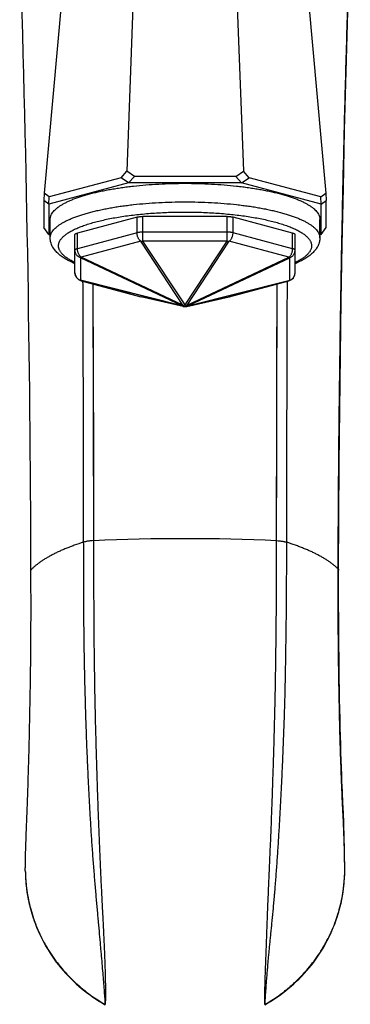
# Model space of a CAD drawing. Units: inches. Extents: x 0 to 11, y 0 to 8.5.
# Drawn here: x 4.6 to 5.2, y 2.9 to 4.6 of the extents above; entities that cross this region are included whole.
import ezdxf

# ---------------------------------------------------------------- set-up
doc = ezdxf.new("R2010")
doc.units = ezdxf.units.IN
doc.header["$LTSCALE"] = 0.605
doc.header["$MEASUREMENT"] = 0
doc.layers.get('0').update_dxf_attribs({"linetype": 'CONTINUOUS'})

msp = doc.modelspace()

# ---------------------------------------------------------------- linework, layer by layer
at = {"color": 7, "linetype": 'Continuous'}
for p, q in [((4.8583, 5.4522), (4.8176, 4.3684)), ((4.9888, 5.4522), (5.0295, 4.3684)), ((4.766, 5.4276), (4.6677, 4.3284)), ((5.0811, 5.4276), (5.1793, 4.3284)), ((4.8072, 4.3563), (4.8176, 4.3684)), ((4.8314, 4.359), (4.8176, 4.3684)), ((5.0157, 4.359), (5.0295, 4.3684)), ((5.0399, 4.3563), (5.0295, 4.3684)), ((4.8072, 4.3563), (4.6769, 4.3215)), ((4.821, 4.3469), (4.8072, 4.3563)), ((4.821, 4.3469), (4.8314, 4.359)), ((5.0157, 4.359), (4.8314, 4.359)), ((5.026, 4.3469), (5.0157, 4.359)), ((5.026, 4.3469), (5.0399, 4.3563)), ((5.1702, 4.3215), (5.0399, 4.3563)), ((4.821, 4.3469), (4.676, 4.3082)), ((5.026, 4.3469), (4.821, 4.3469)), ((5.171, 4.3082), (5.026, 4.3469)), ((4.6677, 4.3284), (4.6669, 4.315)), ((4.676, 4.3082), (4.6669, 4.315)), ((4.6669, 4.315), (4.6669, 4.2658)), ((4.6769, 4.3215), (4.6677, 4.3284)), ((4.676, 4.3082), (4.6769, 4.3215)), ((5.1702, 4.3215), (5.1793, 4.3284)), ((5.171, 4.3082), (5.1702, 4.3215)), ((5.171, 4.3082), (5.1802, 4.315)), ((5.1793, 4.3284), (5.1802, 4.315)), ((5.1802, 4.2658), (5.1802, 4.315)), ((4.676, 4.3082), (4.676, 4.2534)), ((5.171, 4.2534), (5.171, 4.3082)), ((4.6785, 4.2471), (4.6785, 4.2808)), ((4.8363, 4.2849), (4.7279, 4.2559)), ((4.8363, 4.2564), (4.8363, 4.2849)), ((5.0002, 4.2861), (4.8469, 4.2861)), ((4.8469, 4.2414), (4.8469, 4.2861)), ((5.0002, 4.2414), (5.0002, 4.2861)), ((5.1191, 4.2559), (5.0108, 4.2849)), ((5.0108, 4.2564), (5.0108, 4.2849)), ((5.1685, 4.2471), (5.1685, 4.2808)), ((4.676, 4.2534), (4.6669, 4.2658)), ((5.171, 4.2534), (5.1802, 4.2658)), ((4.676, 4.2534), (4.6785, 4.2527)), ((4.7235, 4.1836), (4.7235, 4.2531)), ((4.8363, 4.2564), (4.7279, 4.2274)), ((4.7279, 4.2274), (4.7279, 4.2559)), ((5.0002, 4.2575), (4.8469, 4.2575)), ((5.1191, 4.2274), (5.0108, 4.2564)), ((5.1191, 4.2274), (5.1191, 4.2559)), ((5.1235, 4.1836), (5.1235, 4.2531)), ((5.1685, 4.2527), (5.171, 4.2534)), ((4.8432, 4.241), (4.7348, 4.212)), ((4.9198, 4.1247), (4.8432, 4.241)), ((5.0002, 4.2414), (4.8469, 4.2414)), ((4.9235, 4.1251), (4.8469, 4.2414)), ((4.9235, 4.1251), (5.0002, 4.2414)), ((4.9272, 4.1247), (5.0039, 4.241)), ((5.1122, 4.212), (5.0039, 4.241)), ((4.7333, 4.211), (4.7348, 4.212)), ((4.9183, 4.1237), (4.7333, 4.211)), ((4.7333, 4.211), (4.7333, 4.1701)), ((4.9198, 4.1247), (4.7348, 4.212)), ((4.9272, 4.1247), (5.1122, 4.212)), ((4.9288, 4.1237), (5.1138, 4.211)), ((5.1122, 4.212), (5.1138, 4.211)), ((5.1138, 4.1701), (5.1138, 4.211)), ((4.9183, 4.1237), (4.7333, 4.1701)), ((4.7336, 4.1698), (4.7333, 4.1701)), ((4.7341, 4.1694), (4.7336, 4.1698)), ((4.7348, 4.1691), (4.7341, 4.1694)), ((4.7348, 4.1691), (4.7347, 4.1691)), ((4.7347, 4.1691), (4.8432, 4.1401)), ((4.9198, 4.1227), (4.7348, 4.1691)), ((4.756, 4.1634), (4.7572, 3.6967)), ((4.9272, 4.1227), (5.1122, 4.1691)), ((4.9288, 4.1237), (5.1138, 4.1701)), ((5.0039, 4.1401), (5.1124, 4.1691)), ((5.0898, 3.6967), (5.091, 4.1634)), ((5.1122, 4.1691), (5.1124, 4.1691)), ((5.1135, 4.1698), (5.1124, 4.1691)), ((5.1138, 4.1701), (5.1135, 4.1698)), ((4.843, 4.1402), (4.8436, 4.14)), ((4.8432, 4.1401), (4.843, 4.1402)), ((4.9202, 4.1226), (4.8432, 4.1401)), ((4.9268, 4.1226), (5.0039, 4.1401)), ((5.0039, 4.1401), (5.0035, 4.14)), ((5.0039, 4.1401), (5.004, 4.1402)), ((4.9183, 4.1237), (4.9198, 4.1247)), ((4.9191, 4.123), (4.9183, 4.1237)), ((4.9198, 4.1227), (4.9191, 4.123)), ((4.9202, 4.1226), (4.9198, 4.1227)), ((4.9272, 4.1227), (4.9268, 4.1226)), ((4.9272, 4.1247), (4.9288, 4.1237)), ((4.928, 4.123), (4.9272, 4.1227)), ((4.9288, 4.1237), (4.928, 4.123)), ((5.2027, 3.6217), (5.2027, 3.6432)), ((5.2027, 3.5997), (5.2027, 3.6217)), ((5.2027, 3.5779), (5.2027, 3.5997)), ((5.2028, 3.5565), (5.2027, 3.5779)), ((5.2029, 3.5353), (5.2028, 3.5565)), ((5.2031, 3.5145), (5.2029, 3.5353)), ((5.2036, 3.4643), (5.2034, 3.484)), ((5.2039, 3.445), (5.2036, 3.4643)), ((5.2042, 3.4263), (5.2039, 3.445)), ((5.2045, 3.4081), (5.2042, 3.4263)), ((5.2049, 3.3905), (5.2045, 3.4081)), ((5.2053, 3.3734), (5.2049, 3.3905)), ((5.2056, 3.357), (5.2053, 3.3734)), ((5.206, 3.3412), (5.2056, 3.357)), ((5.2064, 3.326), (5.206, 3.3412)), ((5.2069, 3.3114), (5.2064, 3.326)), ((5.2073, 3.2974), (5.2069, 3.3114)), ((5.2077, 3.284), (5.2073, 3.2974)), ((5.2082, 3.2711), (5.2077, 3.284)), ((5.2087, 3.2587), (5.2082, 3.2711)), ((5.2094, 3.2408), (5.2087, 3.2587)), ((5.2104, 3.2181), (5.2094, 3.2408)), ((5.2106, 3.2126), (5.2104, 3.2181)), ((5.2118, 3.1856), (5.2106, 3.2126)), ((5.2122, 3.175), (5.2118, 3.1856)), ((5.2126, 3.1644), (5.2122, 3.175)), ((5.2129, 3.1542), (5.2126, 3.1644)), ((5.2132, 3.1397), (5.2129, 3.1542)), ((5.2135, 3.1265), (5.2132, 3.1397)), ((5.2136, 3.1187), (5.2135, 3.1265)), ((5.2137, 3.1085), (5.2136, 3.1187)), ((5.2138, 3.0965), (5.2137, 3.1085)), ((4.6333, 3.0964), (4.6333, 3.0964)), ((5.2132, 3.0818), (5.2133, 3.0826)), ((5.2138, 3.0965), (5.2138, 3.0965)), ((5.2138, 3.0961), (5.2138, 3.0965)), ((5.2138, 3.0962), (5.2138, 3.0965))]:
    msp.add_line(p, q, dxfattribs=at)
for points in [[(5.2027, 3.6432), (5.2031, 3.7393), (5.2037, 3.837), (5.2046, 3.9354), (5.2058, 4.034), (5.2073, 4.1333), (5.2091, 4.2344), (5.2112, 4.3378), (5.2136, 4.4429), (5.2164, 4.5496), (5.2195, 4.6579), (5.223, 4.7677)], [(4.756, 4.1634), (4.7566, 4.0082), (4.757, 3.8516), (4.7572, 3.6967)], [(5.0898, 3.6967), (5.0901, 3.8516), (5.0905, 4.0082), (5.091, 4.1634)], [(5.2034, 3.484), (5.2032, 3.5042), (5.2031, 3.5145)], [(4.6333, 3.0964), (4.6334, 3.0908), (4.6337, 3.0842), (4.6341, 3.0777), (4.6347, 3.0711), (4.6354, 3.0645), (4.6363, 3.0579), (4.6374, 3.0513), (4.6386, 3.0448), (4.64, 3.0382), (4.6415, 3.0317), (4.6432, 3.0253), (4.6451, 3.0188), (4.6471, 3.0125), (4.6492, 3.0062), (4.6515, 2.9999), (4.6539, 2.9937), (4.6564, 2.9876), (4.6591, 2.9816), (4.662, 2.9756), (4.665, 2.9697), (4.6681, 2.9639), (4.6713, 2.9581), (4.6747, 2.9525), (4.6783, 2.9469), (4.6819, 2.9414), (4.6857, 2.936), (4.6896, 2.9306), (4.6937, 2.9254), (4.6979, 2.9202), (4.7022, 2.9151), (4.7066, 2.9102), (4.7112, 2.9053), (4.7158, 2.9005), (4.7206, 2.8958), (4.7255, 2.8912), (4.7305, 2.8868), (4.7356, 2.8824), (4.7408, 2.8782), (4.7461, 2.8741), (4.7515, 2.8702), (4.757, 2.8663), (4.7625, 2.8626), (4.768, 2.8591), (4.7737, 2.8557), (4.7785, 2.8529)], [(5.0683, 2.8528), (5.0731, 2.8556), (5.0788, 2.859), (5.0844, 2.8625), (5.0899, 2.8662), (5.0953, 2.87), (5.1007, 2.874), (5.106, 2.8781), (5.1112, 2.8823), (5.1163, 2.8866), (5.1213, 2.8911), (5.1262, 2.8957), (5.131, 2.9003), (5.1357, 2.9051), (5.1403, 2.91), (5.1447, 2.915), (5.149, 2.92), (5.1532, 2.9252), (5.1573, 2.9304), (5.1612, 2.9358), (5.165, 2.9412), (5.1686, 2.9467), (5.1722, 2.9523), (5.1756, 2.9579), (5.1788, 2.9636), (5.1819, 2.9695), (5.1849, 2.9753), (5.1878, 2.9813), (5.1905, 2.9873), (5.193, 2.9934), (5.1955, 2.9996), (5.1978, 3.0059), (5.1999, 3.0122), (5.2019, 3.0185), (5.2037, 3.025), (5.2054, 3.0314), (5.207, 3.0379), (5.2084, 3.0444), (5.2096, 3.051), (5.2107, 3.0576), (5.2116, 3.0641), (5.2123, 3.0707), (5.2129, 3.0773), (5.2134, 3.0839), (5.2137, 3.0904), (5.2138, 3.0961)], [(5.2132, 3.0818), (5.2133, 3.0823), (5.2133, 3.0826)]]:
    msp.add_lwpolyline(points, dxfattribs=at)
for centre, radius, start, end in [((-35.1368, 3.5166), 39.7806, 0.18237, 1.84589), ((4.7385, 4.1836), 0.015, 180, 255.0406), ((5.1085, 4.1836), 0.015, 284.9606, 360), ((5.1115, 4.1718), 0.00286, 285.6767, 288.7398), ((5.0002, 4.1547), 0.015, 282.8065, 284.9627), ((4.9235, 4.1372), 0.015, 257.1993, 282.8005), ((4.9235, -0.1371), 3.8373, 87.5159, 92.4841), ((4.9021, 3.099), 0.2688, 180.5534, 181.927), ((4.9036, 3.0991), 0.2703, 181.9257, 182.3212), ((4.9045, 3.0991), 0.2712, 182.3214, 183.4329), ((4.9055, 3.0992), 0.2722, 183.4321, 183.5986), ((4.9425, 3.0991), 0.2713, 356.5076, 357.6222), ((4.9447, 3.099), 0.2691, 358.0126, 359.3908), ((4.9436, 3.0991), 0.2702, 357.6229, 358.013), ((5.1863, 3.0965), 0.0275, 0.1086, 0.3975), ((5.1862, 3.0965), 0.0276, 359.3897, 0.0583)]:
    msp.add_arc(centre, radius, start, end, dxfattribs=at)
for points, knots in [([(5.2018, 3.6451), (5.2019, 3.6938), (5.2024, 3.7912), (5.2038, 3.9372), (5.2057, 4.0831), (5.2082, 4.229), (5.2113, 4.3748), (5.2149, 4.5205), (5.2191, 4.6662), (5.2222, 4.7633), (5.2238, 4.8119)], [0, 0, 0, 0, 0.125184, 0.250305, 0.375358, 0.500351, 0.625295, 0.750207, 0.875104, 1, 1, 1, 1]), ([(4.6785, 4.2808), (4.6785, 4.2813), (4.6786, 4.2824), (4.6788, 4.284), (4.6792, 4.2856), (4.6799, 4.2878), (4.6811, 4.2905), (4.6832, 4.2937), (4.6859, 4.2969), (4.6891, 4.3), (4.6929, 4.303), (4.6973, 4.306), (4.7021, 4.3089), (4.7076, 4.3118), (4.7135, 4.3146), (4.7199, 4.3173), (4.7269, 4.3199), (4.7343, 4.3224), (4.7421, 4.3248), (4.7504, 4.3272), (4.7591, 4.3294), (4.7682, 4.3315), (4.7777, 4.3334), (4.7875, 4.3353), (4.7977, 4.337), (4.8081, 4.3386), (4.8188, 4.34), (4.8336, 4.3418), (4.8526, 4.3436), (4.8759, 4.3451), (4.8996, 4.3461), (4.9155, 4.3463), (4.9235, 4.3463)], [0, 0, 0, 0, 0.006077, 0.012202, 0.01842, 0.024775, 0.038047, 0.052311, 0.067785, 0.08463, 0.102961, 0.122854, 0.144353, 0.167481, 0.192242, 0.218625, 0.246607, 0.276153, 0.307221, 0.33976, 0.373714, 0.40902, 0.445608, 0.483407, 0.522338, 0.56232, 0.603268, 0.645095, 0.731016, 0.819332, 0.90926, 1, 1, 1, 1]), ([(4.9235, 4.3463), (4.9315, 4.3463), (4.9475, 4.3461), (4.9712, 4.3451), (4.9944, 4.3436), (5.0134, 4.3418), (5.0282, 4.34), (5.0389, 4.3386), (5.0494, 4.337), (5.0595, 4.3353), (5.0694, 4.3334), (5.0788, 4.3315), (5.0879, 4.3294), (5.0967, 4.3272), (5.1049, 4.3248), (5.1128, 4.3224), (5.1202, 4.3199), (5.1271, 4.3173), (5.1336, 4.3146), (5.1395, 4.3118), (5.1449, 4.3089), (5.1498, 4.306), (5.1541, 4.303), (5.1579, 4.3), (5.1612, 4.2969), (5.1638, 4.2937), (5.1659, 4.2905), (5.1672, 4.2878), (5.1679, 4.2856), (5.1683, 4.284), (5.1685, 4.2824), (5.1685, 4.2813), (5.1685, 4.2808)], [0, 0, 0, 0, 0.09074, 0.180668, 0.268984, 0.354905, 0.396732, 0.43768, 0.477662, 0.516593, 0.554392, 0.59098, 0.626286, 0.66024, 0.692779, 0.723847, 0.753393, 0.781375, 0.807758, 0.832519, 0.855647, 0.877146, 0.897039, 0.91537, 0.932215, 0.947689, 0.961953, 0.975225, 0.98158, 0.987798, 0.993923, 1, 1, 1, 1]), ([(4.6785, 4.2471), (4.6785, 4.2476), (4.6786, 4.2487), (4.6788, 4.2503), (4.6792, 4.2519), (4.6799, 4.2541), (4.6811, 4.2568), (4.6832, 4.26), (4.6859, 4.2631), (4.6891, 4.2662), (4.6929, 4.2693), (4.6973, 4.2723), (4.7021, 4.2752), (4.7076, 4.2781), (4.7135, 4.2808), (4.7199, 4.2835), (4.7269, 4.2862), (4.7343, 4.2887), (4.7421, 4.2911), (4.7504, 4.2934), (4.7591, 4.2957), (4.7682, 4.2977), (4.7777, 4.2997), (4.7875, 4.3016), (4.7977, 4.3033), (4.8081, 4.3049), (4.8188, 4.3063), (4.8336, 4.3081), (4.8526, 4.3099), (4.8759, 4.3114), (4.8996, 4.3123), (4.9155, 4.3126), (4.9235, 4.3126)], [0, 0, 0, 0, 0.006077, 0.012202, 0.01842, 0.024775, 0.038047, 0.052311, 0.067785, 0.08463, 0.102961, 0.122854, 0.144353, 0.167481, 0.192242, 0.218625, 0.246607, 0.276153, 0.307221, 0.33976, 0.373714, 0.40902, 0.445608, 0.483407, 0.522338, 0.56232, 0.603268, 0.645095, 0.731016, 0.819332, 0.90926, 1, 1, 1, 1]), ([(4.9235, 4.3126), (4.9315, 4.3126), (4.9475, 4.3123), (4.9712, 4.3114), (4.9944, 4.3099), (5.0134, 4.3081), (5.0282, 4.3063), (5.0389, 4.3049), (5.0494, 4.3033), (5.0595, 4.3016), (5.0694, 4.2997), (5.0788, 4.2977), (5.0879, 4.2957), (5.0967, 4.2934), (5.1049, 4.2911), (5.1128, 4.2887), (5.1202, 4.2862), (5.1271, 4.2835), (5.1336, 4.2808), (5.1395, 4.2781), (5.1449, 4.2752), (5.1498, 4.2723), (5.1541, 4.2693), (5.1579, 4.2662), (5.1612, 4.2631), (5.1638, 4.26), (5.1659, 4.2568), (5.1672, 4.2541), (5.1679, 4.2519), (5.1683, 4.2503), (5.1685, 4.2487), (5.1685, 4.2476), (5.1685, 4.2471)], [0, 0, 0, 0, 0.09074, 0.180668, 0.268984, 0.354905, 0.396732, 0.43768, 0.477662, 0.516593, 0.554392, 0.59098, 0.626286, 0.66024, 0.692779, 0.723847, 0.753393, 0.781375, 0.807758, 0.832519, 0.855647, 0.877146, 0.897039, 0.91537, 0.932215, 0.947689, 0.961953, 0.975225, 0.98158, 0.987798, 0.993923, 1, 1, 1, 1]), ([(4.7235, 4.2023), (4.7223, 4.2028), (4.72, 4.204), (4.7166, 4.2058), (4.7134, 4.2076), (4.7105, 4.2094), (4.7078, 4.2113), (4.7053, 4.2132), (4.703, 4.2151), (4.701, 4.217), (4.6992, 4.219), (4.6977, 4.2209), (4.6964, 4.2229), (4.6953, 4.2249), (4.6945, 4.2269), (4.6939, 4.2289), (4.6936, 4.2309), (4.6935, 4.233), (4.6937, 4.235), (4.6941, 4.237), (4.6947, 4.239), (4.6956, 4.241), (4.6968, 4.243), (4.6982, 4.245), (4.6998, 4.2469), (4.7017, 4.2489), (4.7037, 4.2508), (4.7061, 4.2527), (4.7086, 4.2546), (4.7114, 4.2564), (4.7144, 4.2583), (4.7177, 4.2601), (4.7211, 4.2618), (4.7248, 4.2636), (4.7287, 4.2653), (4.7328, 4.267), (4.7371, 4.2686), (4.7431, 4.2708), (4.7512, 4.2734), (4.7615, 4.2763), (4.7725, 4.279), (4.7841, 4.2816), (4.7963, 4.2839), (4.809, 4.286), (4.8223, 4.2879), (4.8359, 4.2895), (4.8499, 4.2909), (4.8643, 4.2921), (4.8789, 4.293), (4.8936, 4.2936), (4.9086, 4.294), (4.9185, 4.2941), (4.9235, 4.2941)], [0, 0, 0, 0, 0.013652, 0.026693, 0.039124, 0.050948, 0.062173, 0.07281, 0.082874, 0.092387, 0.101377, 0.109878, 0.117935, 0.125602, 0.132941, 0.140029, 0.146948, 0.153788, 0.160645, 0.16761, 0.174773, 0.182214, 0.190004, 0.198203, 0.206863, 0.216023, 0.225717, 0.23597, 0.246801, 0.258225, 0.27025, 0.282884, 0.296129, 0.309984, 0.324448, 0.339515, 0.35518, 0.371433, 0.405665, 0.44212, 0.480685, 0.521233, 0.563623, 0.607702, 0.653306, 0.700265, 0.748397, 0.797518, 0.847436, 0.897955, 0.948877, 1, 1, 1, 1]), ([(4.8363, 4.2849), (4.8367, 4.285), (4.8374, 4.2852), (4.8386, 4.2854), (4.8398, 4.2856), (4.8416, 4.2858), (4.844, 4.286), (4.8459, 4.2861), (4.8469, 4.2861)], [0, 0, 0, 0, 0.104894, 0.217575, 0.337096, 0.462473, 0.726359, 1, 1, 1, 1]), ([(4.9235, 4.2941), (4.9285, 4.2941), (4.9385, 4.294), (4.9534, 4.2936), (4.9682, 4.293), (4.9828, 4.2921), (4.9971, 4.2909), (5.0111, 4.2895), (5.0248, 4.2879), (5.038, 4.286), (5.0508, 4.2839), (5.063, 4.2816), (5.0746, 4.279), (5.0855, 4.2763), (5.0958, 4.2734), (5.1039, 4.2708), (5.11, 4.2686), (5.1143, 4.267), (5.1184, 4.2653), (5.1222, 4.2636), (5.1259, 4.2618), (5.1294, 4.2601), (5.1326, 4.2583), (5.1356, 4.2564), (5.1384, 4.2546), (5.141, 4.2527), (5.1433, 4.2508), (5.1454, 4.2489), (5.1473, 4.2469), (5.1489, 4.245), (5.1503, 4.243), (5.1514, 4.241), (5.1523, 4.239), (5.153, 4.237), (5.1534, 4.235), (5.1536, 4.233), (5.1535, 4.2309), (5.1531, 4.2289), (5.1526, 4.2269), (5.1517, 4.2249), (5.1507, 4.2229), (5.1494, 4.2209), (5.1478, 4.219), (5.146, 4.217), (5.144, 4.2151), (5.1418, 4.2132), (5.1393, 4.2113), (5.1366, 4.2094), (5.1336, 4.2076), (5.1305, 4.2058), (5.1271, 4.204), (5.1247, 4.2028), (5.1235, 4.2023)], [0, 0, 0, 0, 0.051123, 0.102045, 0.152564, 0.202482, 0.251603, 0.299735, 0.346694, 0.392298, 0.436377, 0.478767, 0.519315, 0.55788, 0.594335, 0.628567, 0.64482, 0.660485, 0.675552, 0.690016, 0.703871, 0.717116, 0.72975, 0.741775, 0.753199, 0.76403, 0.774283, 0.783977, 0.793137, 0.801797, 0.809996, 0.817786, 0.825227, 0.83239, 0.839355, 0.846212, 0.853052, 0.859971, 0.867059, 0.874398, 0.882065, 0.890122, 0.898623, 0.907613, 0.917126, 0.92719, 0.937827, 0.949052, 0.960876, 0.973307, 0.986348, 1, 1, 1, 1]), ([(5.0002, 4.2861), (5.0011, 4.2861), (5.003, 4.286), (5.0054, 4.2858), (5.0072, 4.2856), (5.0085, 4.2854), (5.0096, 4.2852), (5.0104, 4.285), (5.0108, 4.2849)], [0, 0, 0, 0, 0.273641, 0.537527, 0.662904, 0.782425, 0.895106, 1, 1, 1, 1]), ([(4.7235, 4.2003), (4.7219, 4.201), (4.7188, 4.2024), (4.7143, 4.2045), (4.71, 4.2067), (4.706, 4.209), (4.7021, 4.2114), (4.6986, 4.2139), (4.6958, 4.2161), (4.6936, 4.2179), (4.6906, 4.2206), (4.6874, 4.224), (4.6843, 4.2283), (4.6823, 4.2317), (4.6807, 4.2353), (4.6797, 4.2385), (4.6791, 4.2411), (4.6788, 4.2431), (4.6786, 4.2451), (4.6785, 4.2464), (4.6785, 4.2471)], [0, 0, 0, 0, 0.075396, 0.148128, 0.218285, 0.285988, 0.351401, 0.414725, 0.47621, 0.506361, 0.536168, 0.652759, 0.710236, 0.767622, 0.825206, 0.883181, 0.912266, 0.941378, 0.970587, 1, 1, 1, 1]), ([(4.7235, 4.2531), (4.7235, 4.2532), (4.7235, 4.2533), (4.7236, 4.2536), (4.7238, 4.2538), (4.724, 4.2541), (4.7242, 4.2543), (4.7244, 4.2545), (4.7248, 4.2547), (4.7253, 4.255), (4.7261, 4.2554), (4.727, 4.2557), (4.7276, 4.2558), (4.7279, 4.2559)], [0, 0, 0, 0, 0.035879, 0.072872, 0.153748, 0.199307, 0.248907, 0.302883, 0.361454, 0.49281, 0.643359, 0.812745, 1, 1, 1, 1]), ([(4.8469, 4.2575), (4.8459, 4.2575), (4.844, 4.2575), (4.8416, 4.2573), (4.8398, 4.2571), (4.8386, 4.2569), (4.8374, 4.2566), (4.8367, 4.2565), (4.8363, 4.2564)], [0, 0, 0, 0, 0.273641, 0.537527, 0.662904, 0.782425, 0.895106, 1, 1, 1, 1]), ([(4.8432, 4.241), (4.8427, 4.2414), (4.8417, 4.2423), (4.8403, 4.2439), (4.8391, 4.2457), (4.8381, 4.2476), (4.8373, 4.2497), (4.8367, 4.2519), (4.8364, 4.2541), (4.8363, 4.2556), (4.8363, 4.2564)], [0, 0, 0, 0, 0.112699, 0.231248, 0.354797, 0.482164, 0.611933, 0.742555, 0.87243, 1, 1, 1, 1]), ([(5.0108, 4.2564), (5.0104, 4.2565), (5.0096, 4.2566), (5.0085, 4.2569), (5.0072, 4.2571), (5.0054, 4.2573), (5.003, 4.2575), (5.0011, 4.2575), (5.0002, 4.2575)], [0, 0, 0, 0, 0.104894, 0.217575, 0.337096, 0.462473, 0.726359, 1, 1, 1, 1]), ([(5.0039, 4.241), (5.0044, 4.2414), (5.0054, 4.2423), (5.0067, 4.2439), (5.0079, 4.2457), (5.0089, 4.2476), (5.0097, 4.2497), (5.0103, 4.2519), (5.0107, 4.2541), (5.0108, 4.2556), (5.0108, 4.2564)], [0, 0, 0, 0, 0.112699, 0.231248, 0.354797, 0.482164, 0.611933, 0.742555, 0.87243, 1, 1, 1, 1]), ([(5.1191, 4.2559), (5.1195, 4.2558), (5.1201, 4.2557), (5.121, 4.2554), (5.1217, 4.255), (5.1223, 4.2547), (5.1226, 4.2545), (5.1229, 4.2543), (5.1231, 4.2541), (5.1233, 4.2538), (5.1234, 4.2536), (5.1235, 4.2533), (5.1235, 4.2532), (5.1235, 4.2531)], [0, 0, 0, 0, 0.187255, 0.356641, 0.50719, 0.638546, 0.697117, 0.751093, 0.800693, 0.846252, 0.927128, 0.964121, 1, 1, 1, 1]), ([(5.1685, 4.2471), (5.1685, 4.2464), (5.1685, 4.2451), (5.1683, 4.2431), (5.168, 4.2411), (5.1675, 4.2391), (5.167, 4.2372), (5.1661, 4.2347), (5.1647, 4.2317), (5.1627, 4.2283), (5.1596, 4.224), (5.1559, 4.2201), (5.1518, 4.2165), (5.1485, 4.2139), (5.1449, 4.2114), (5.1411, 4.209), (5.137, 4.2067), (5.1328, 4.2045), (5.1282, 4.2024), (5.1251, 4.201), (5.1235, 4.2003)], [0, 0, 0, 0, 0.029414, 0.058622, 0.087732, 0.116816, 0.145857, 0.174815, 0.232399, 0.289784, 0.347259, 0.463849, 0.523797, 0.585283, 0.648604, 0.714017, 0.781718, 0.851874, 0.924605, 1, 1, 1, 1]), ([(4.7279, 4.2274), (4.7276, 4.2273), (4.727, 4.2271), (4.7261, 4.2268), (4.7253, 4.2265), (4.7248, 4.2262), (4.7244, 4.2259), (4.7242, 4.2257), (4.724, 4.2256), (4.7238, 4.2253), (4.7236, 4.225), (4.7235, 4.2248), (4.7235, 4.2246), (4.7235, 4.2246)], [0, 0, 0, 0, 0.187255, 0.356641, 0.50719, 0.638546, 0.697117, 0.751093, 0.800693, 0.846252, 0.927128, 0.964121, 1, 1, 1, 1]), ([(4.7333, 4.211), (4.7326, 4.2113), (4.7312, 4.2119), (4.7293, 4.2131), (4.7276, 4.2146), (4.7262, 4.2163), (4.725, 4.2182), (4.7242, 4.2202), (4.7236, 4.2224), (4.7235, 4.2238), (4.7235, 4.2246)], [0, 0, 0, 0, 0.127135, 0.253677, 0.379541, 0.504704, 0.629204, 0.753145, 0.876679, 1, 1, 1, 1]), ([(4.7348, 4.212), (4.7343, 4.2124), (4.7333, 4.2133), (4.732, 4.2149), (4.7308, 4.2167), (4.7298, 4.2187), (4.729, 4.2208), (4.7284, 4.223), (4.728, 4.2252), (4.7279, 4.2267), (4.7279, 4.2274)], [0, 0, 0, 0, 0.112699, 0.231248, 0.354797, 0.482164, 0.611933, 0.742555, 0.87243, 1, 1, 1, 1]), ([(4.8432, 4.241), (4.8438, 4.241), (4.845, 4.2411), (4.8463, 4.2413), (4.8469, 4.2414)], [0, 0, 0, 0, 0.492192, 1, 1, 1, 1]), ([(5.0002, 4.2414), (5.0008, 4.2413), (5.002, 4.2411), (5.0033, 4.241), (5.0039, 4.241)], [0, 0, 0, 0, 0.507808, 1, 1, 1, 1]), ([(5.1122, 4.212), (5.1128, 4.2124), (5.1138, 4.2133), (5.1151, 4.2149), (5.1163, 4.2167), (5.1173, 4.2187), (5.1181, 4.2208), (5.1187, 4.223), (5.119, 4.2252), (5.1191, 4.2267), (5.1191, 4.2274)], [0, 0, 0, 0, 0.112699, 0.231248, 0.354797, 0.482164, 0.611933, 0.742555, 0.87243, 1, 1, 1, 1]), ([(5.1138, 4.211), (5.1145, 4.2113), (5.1159, 4.2119), (5.1178, 4.2131), (5.1195, 4.2146), (5.1209, 4.2163), (5.1221, 4.2182), (5.1229, 4.2202), (5.1234, 4.2224), (5.1235, 4.2238), (5.1235, 4.2246)], [0, 0, 0, 0, 0.127135, 0.253677, 0.379541, 0.504704, 0.629204, 0.753145, 0.876679, 1, 1, 1, 1]), ([(5.1235, 4.2246), (5.1235, 4.2246), (5.1235, 4.2248), (5.1234, 4.225), (5.1233, 4.2253), (5.1231, 4.2256), (5.1229, 4.2257), (5.1226, 4.2259), (5.1223, 4.2262), (5.1217, 4.2265), (5.121, 4.2268), (5.1201, 4.2271), (5.1195, 4.2273), (5.1191, 4.2274)], [0, 0, 0, 0, 0.035879, 0.072872, 0.153748, 0.199307, 0.248907, 0.302883, 0.361454, 0.49281, 0.643359, 0.812745, 1, 1, 1, 1]), ([(4.7333, 4.1701), (4.7326, 4.1703), (4.7312, 4.171), (4.7293, 4.1722), (4.7276, 4.1736), (4.7262, 4.1753), (4.725, 4.1772), (4.7242, 4.1793), (4.7236, 4.1814), (4.7235, 4.1829), (4.7235, 4.1836)], [0, 0, 0, 0, 0.127135, 0.253677, 0.379541, 0.504704, 0.629204, 0.753145, 0.876679, 1, 1, 1, 1]), ([(5.1138, 4.1701), (5.1145, 4.1703), (5.1159, 4.171), (5.1178, 4.1722), (5.1195, 4.1736), (5.1209, 4.1753), (5.1221, 4.1772), (5.1229, 4.1793), (5.1234, 4.1814), (5.1235, 4.1829), (5.1235, 4.1836)], [0, 0, 0, 0, 0.127135, 0.253677, 0.379541, 0.504704, 0.629204, 0.753145, 0.876679, 1, 1, 1, 1]), ([(4.7375, 4.1684), (4.7377, 4.1288), (4.7382, 3.9706), (4.7385, 3.8125), (4.7387, 3.6938)], [0, 0, 0, 0, 0.250035, 1, 1, 1, 1]), ([(5.1083, 3.6938), (5.1084, 3.7334), (5.1087, 3.8915), (5.1091, 4.0497), (5.1095, 4.1684)], [0, 0, 0, 0, 0.249964, 1, 1, 1, 1]), ([(4.9198, 4.1247), (4.9204, 4.1247), (4.9217, 4.1248), (4.9229, 4.125), (4.9235, 4.1251)], [0, 0, 0, 0, 0.492192, 1, 1, 1, 1]), ([(4.9235, 4.1251), (4.9241, 4.125), (4.9254, 4.1248), (4.9266, 4.1247), (4.9272, 4.1247)], [0, 0, 0, 0, 0.507808, 1, 1, 1, 1]), ([(4.7387, 3.6938), (4.7332, 3.692), (4.7251, 3.6893), (4.7146, 3.6853), (4.7071, 3.6823), (4.6999, 3.6793), (4.6931, 3.6763), (4.6866, 3.6731), (4.6804, 3.67), (4.6746, 3.6668), (4.6691, 3.6635), (4.664, 3.6602), (4.6592, 3.6569), (4.6547, 3.6536), (4.6506, 3.6502), (4.6469, 3.6468), (4.6446, 3.6444), (4.6435, 3.6433)], [0, 0, 0, 0, 0.160021, 0.236362, 0.310212, 0.381544, 0.450337, 0.51658, 0.580268, 0.641404, 0.699994, 0.756054, 0.809616, 0.860725, 0.90944, 0.955835, 1, 1, 1, 1]), ([(4.7572, 3.6967), (4.7554, 3.6966), (4.7528, 3.6964), (4.7494, 3.696), (4.747, 3.6956), (4.7447, 3.6953), (4.7426, 3.6948), (4.7406, 3.6944), (4.7393, 3.694), (4.7387, 3.6938)], [0, 0, 0, 0, 0.283412, 0.419255, 0.549785, 0.674001, 0.790979, 0.899901, 1, 1, 1, 1]), ([(4.7387, 3.6938), (4.7388, 3.6835), (4.7388, 3.6681), (4.7388, 3.6474), (4.7389, 3.6319), (4.7389, 3.6164), (4.739, 3.6009), (4.739, 3.5853), (4.7391, 3.5644), (4.7393, 3.5435), (4.7395, 3.5226), (4.7397, 3.5068), (4.74, 3.4911), (4.7402, 3.4752), (4.7406, 3.4594), (4.7409, 3.4436), (4.7413, 3.4277), (4.7419, 3.4065), (4.7427, 3.3801), (4.7437, 3.3484), (4.7449, 3.3169), (4.7462, 3.2854), (4.7477, 3.2542), (4.7493, 3.2233), (4.751, 3.1928), (4.7525, 3.1677), (4.7538, 3.1479), (4.7549, 3.1334), (4.7559, 3.1191), (4.757, 3.105), (4.7581, 3.0912), (4.7596, 3.0733), (4.7611, 3.0559), (4.7625, 3.039), (4.7636, 3.0268), (4.7647, 3.0149), (4.7661, 2.9998), (4.7677, 2.9818), (4.7692, 2.9643), (4.7704, 2.951), (4.7715, 2.9385), (4.7728, 2.9237), (4.7742, 2.9068), (4.7755, 2.8913), (4.7766, 2.8772), (4.7774, 2.8665), (4.7779, 2.8589), (4.7781, 2.8554), (4.7782, 2.8538)], [0, 0, 0, 0, 0.036738, 0.055128, 0.073543, 0.091989, 0.110471, 0.128991, 0.147553, 0.184806, 0.203494, 0.222221, 0.240984, 0.259779, 0.278603, 0.297449, 0.316311, 0.33518, 0.372915, 0.410599, 0.448172, 0.485573, 0.522726, 0.559541, 0.5959, 0.631647, 0.649232, 0.666586, 0.683678, 0.700476, 0.716952, 0.733081, 0.764225, 0.779207, 0.793779, 0.807932, 0.821662, 0.847866, 0.872463, 0.884188, 0.895542, 0.917155, 0.93729, 0.955856, 0.972692, 0.987541, 0.994104, 1, 1, 1, 1]), ([(4.7572, 3.6967), (4.7572, 3.6862), (4.7573, 3.6654), (4.7573, 3.6341), (4.7574, 3.608), (4.7575, 3.5871), (4.7576, 3.566), (4.7577, 3.5449), (4.7578, 3.5238), (4.758, 3.5079), (4.7582, 3.4919), (4.7585, 3.4706), (4.7589, 3.444), (4.7594, 3.4119), (4.7601, 3.3799), (4.7609, 3.3479), (4.7618, 3.3161), (4.7627, 3.2844), (4.7637, 3.2529), (4.7648, 3.2218), (4.7659, 3.191), (4.7669, 3.1657), (4.7677, 3.1458), (4.7685, 3.1265), (4.7695, 3.1029), (4.7706, 3.0799), (4.7714, 3.062), (4.7721, 3.0491), (4.7727, 3.0366), (4.7735, 3.0205), (4.7743, 3.005), (4.7751, 2.9899), (4.7756, 2.9791), (4.7761, 2.9687), (4.7767, 2.9555), (4.7772, 2.9427), (4.7777, 2.9303), (4.778, 2.9215), (4.7783, 2.913), (4.7785, 2.9049), (4.7786, 2.8971), (4.7788, 2.8874), (4.7789, 2.8782), (4.7788, 2.8696), (4.7788, 2.8638), (4.7787, 2.8585), (4.7786, 2.8552), (4.7785, 2.8536)], [0, 0, 0, 0, 0.037, 0.074069, 0.111263, 0.129918, 0.148615, 0.186138, 0.204962, 0.223825, 0.242723, 0.261654, 0.299594, 0.33759, 0.375582, 0.413514, 0.451324, 0.488947, 0.526305, 0.563302, 0.599815, 0.635678, 0.653302, 0.670682, 0.704577, 0.737126, 0.75284, 0.768158, 0.783065, 0.797551, 0.825235, 0.838432, 0.851207, 0.863575, 0.875545, 0.898328, 0.90915, 0.919596, 0.929659, 0.93933, 0.948599, 0.957446, 0.973784, 0.981214, 0.988098, 0.994384, 1, 1, 1, 1]), ([(5.0685, 2.8537), (5.0685, 2.8545), (5.0685, 2.8561), (5.0684, 2.8587), (5.0684, 2.8615), (5.0684, 2.8655), (5.0685, 2.8709), (5.0686, 2.8777), (5.0688, 2.8849), (5.069, 2.8925), (5.0692, 2.9003), (5.0695, 2.9085), (5.0698, 2.9169), (5.0701, 2.9255), (5.0705, 2.9343), (5.0708, 2.9433), (5.0711, 2.9524), (5.0715, 2.9618), (5.0718, 2.9714), (5.0722, 2.9813), (5.0725, 2.9916), (5.0729, 3.0022), (5.0733, 3.0133), (5.0738, 3.0249), (5.0743, 3.0369), (5.0747, 3.0472), (5.0751, 3.0556), (5.0754, 3.0644), (5.0759, 3.0755), (5.0765, 3.0892), (5.0773, 3.108), (5.0781, 3.1272), (5.079, 3.1466), (5.0796, 3.1615), (5.0802, 3.1765), (5.081, 3.1969), (5.0819, 3.2225), (5.083, 3.2536), (5.084, 3.285), (5.085, 3.3166), (5.0857, 3.3431), (5.0863, 3.3643), (5.0867, 3.3803), (5.0871, 3.3963), (5.0874, 3.4123), (5.0877, 3.4283), (5.088, 3.4443), (5.0883, 3.4602), (5.0885, 3.4762), (5.0887, 3.4921), (5.0891, 3.5239), (5.0894, 3.5555), (5.0896, 3.5872), (5.0897, 3.6081), (5.0898, 3.6342), (5.0898, 3.6655), (5.0898, 3.6863), (5.0898, 3.6967)], [0, 0, 0, 0, 0.002844, 0.005925, 0.009221, 0.012708, 0.020196, 0.028274, 0.036853, 0.04586, 0.055239, 0.064943, 0.074931, 0.085163, 0.095604, 0.106236, 0.117078, 0.128163, 0.139547, 0.15129, 0.16345, 0.176081, 0.189227, 0.202921, 0.217172, 0.231971, 0.239567, 0.247288, 0.263083, 0.279312, 0.295922, 0.33008, 0.347541, 0.365211, 0.383066, 0.401083, 0.437535, 0.474443, 0.511711, 0.549251, 0.586989, 0.60591, 0.624855, 0.643816, 0.662784, 0.681751, 0.700711, 0.719654, 0.738575, 0.757472, 0.776341, 0.851488, 0.870182, 0.888837, 0.926023, 0.96306, 1, 1, 1, 1]), ([(5.0688, 2.8538), (5.0689, 2.8556), (5.0691, 2.8592), (5.0695, 2.8651), (5.0699, 2.8715), (5.0704, 2.8784), (5.071, 2.8857), (5.0715, 2.8934), (5.0722, 2.9013), (5.0728, 2.9096), (5.0735, 2.9181), (5.0743, 2.9268), (5.075, 2.9357), (5.0759, 2.9448), (5.0768, 2.9541), (5.0777, 2.9636), (5.0787, 2.9734), (5.0797, 2.9834), (5.0808, 2.9938), (5.0818, 3.0046), (5.0829, 3.0158), (5.084, 3.0274), (5.0852, 3.0395), (5.0861, 3.0498), (5.0868, 3.0582), (5.0875, 3.067), (5.0884, 3.0781), (5.0894, 3.0917), (5.0908, 3.1104), (5.0921, 3.1295), (5.0933, 3.1488), (5.0946, 3.1686), (5.0961, 3.1937), (5.0974, 3.219), (5.0985, 3.2395), (5.0995, 3.2601), (5.1007, 3.2861), (5.1018, 3.3122), (5.1026, 3.3332), (5.1032, 3.3489), (5.1037, 3.3647), (5.1043, 3.3805), (5.1047, 3.3964), (5.1052, 3.4122), (5.1056, 3.4281), (5.1059, 3.4439), (5.1062, 3.4597), (5.1065, 3.4755), (5.1067, 3.4913), (5.107, 3.507), (5.1072, 3.5228), (5.1075, 3.5437), (5.1078, 3.5698), (5.108, 3.5958), (5.1081, 3.6165), (5.1082, 3.632), (5.1083, 3.6475), (5.1083, 3.6681), (5.1083, 3.6835), (5.1083, 3.6938)], [0, 0, 0, 0, 0.006162, 0.013152, 0.020826, 0.029075, 0.037816, 0.046979, 0.056514, 0.066377, 0.076527, 0.08693, 0.097561, 0.108405, 0.119478, 0.13081, 0.142448, 0.154447, 0.166855, 0.179717, 0.193068, 0.206936, 0.221326, 0.236229, 0.243862, 0.251611, 0.267438, 0.283672, 0.30027, 0.334367, 0.351782, 0.369398, 0.405131, 0.441415, 0.459726, 0.478131, 0.515183, 0.552491, 0.571219, 0.589984, 0.608778, 0.627593, 0.646421, 0.665255, 0.684087, 0.70291, 0.721718, 0.740504, 0.759265, 0.777997, 0.796696, 0.815362, 0.85258, 0.889643, 0.908115, 0.926549, 0.94495, 0.963321, 1, 1, 1, 1]), ([(5.0898, 3.6967), (5.0916, 3.6966), (5.0942, 3.6964), (5.0976, 3.696), (5.1, 3.6956), (5.1023, 3.6953), (5.1045, 3.6948), (5.1065, 3.6944), (5.1077, 3.694), (5.1083, 3.6938)], [0, 0, 0, 0, 0.283407, 0.419248, 0.549777, 0.673993, 0.790972, 0.899896, 1, 1, 1, 1]), ([(5.2018, 3.6451), (5.2007, 3.6462), (5.1983, 3.6485), (5.1946, 3.6518), (5.1904, 3.655), (5.186, 3.6582), (5.1812, 3.6614), (5.1762, 3.6646), (5.1707, 3.6677), (5.165, 3.6708), (5.159, 3.6739), (5.1526, 3.6769), (5.1459, 3.6798), (5.139, 3.6827), (5.1317, 3.6856), (5.1215, 3.6894), (5.1137, 3.6921), (5.1083, 3.6938)], [0, 0, 0, 0, 0.044835, 0.091849, 0.141118, 0.192703, 0.246654, 0.303009, 0.361792, 0.423014, 0.486679, 0.552788, 0.621336, 0.692311, 0.765694, 0.841457, 1, 1, 1, 1]), ([(4.6333, 3.0964), (4.6333, 3.0987), (4.6333, 3.1035), (4.6335, 3.1114), (4.6336, 3.1203), (4.634, 3.134), (4.6346, 3.1533), (4.6354, 3.1741), (4.6361, 3.1925), (4.6367, 3.2076), (4.6373, 3.2238), (4.6379, 3.2409), (4.6385, 3.2588), (4.639, 3.2775), (4.6396, 3.2967), (4.6403, 3.3232), (4.6411, 3.3569), (4.6419, 3.3978), (4.6425, 3.4322), (4.6429, 3.4598), (4.6432, 3.4805), (4.6434, 3.5012), (4.6435, 3.5286), (4.6437, 3.5626), (4.6436, 3.603), (4.6436, 3.6299), (4.6435, 3.6433)], [0, 0, 0, 0, 0.012287, 0.026747, 0.043109, 0.061169, 0.101984, 0.14907, 0.17509, 0.202859, 0.232413, 0.263707, 0.296594, 0.330843, 0.366152, 0.402238, 0.475998, 0.55105, 0.626726, 0.664643, 0.702537, 0.740347, 0.778015, 0.852755, 0.926655, 1, 1, 1, 1]), ([(5.2138, 3.0967), (5.2138, 3.0988), (5.2137, 3.1036), (5.2136, 3.1112), (5.2135, 3.12), (5.2133, 3.1299), (5.213, 3.1406), (5.2127, 3.1522), (5.2123, 3.1624), (5.212, 3.171), (5.2116, 3.1801), (5.211, 3.1922), (5.2103, 3.2074), (5.2095, 3.2235), (5.2089, 3.2376), (5.2084, 3.2493), (5.2079, 3.2615), (5.2073, 3.2772), (5.2066, 3.2965), (5.2059, 3.3163), (5.2053, 3.3364), (5.2048, 3.3567), (5.2043, 3.3773), (5.2038, 3.4049), (5.2033, 3.4326), (5.2028, 3.4603), (5.2026, 3.4811), (5.2023, 3.5019), (5.2021, 3.5226), (5.2019, 3.5433), (5.2018, 3.5639), (5.2018, 3.5843), (5.2017, 3.6047), (5.2017, 3.6249), (5.2018, 3.6384), (5.2018, 3.6451)], [0, 0, 0, 0, 0.011731, 0.025859, 0.042001, 0.059914, 0.079476, 0.100632, 0.123347, 0.135293, 0.147638, 0.173587, 0.201284, 0.23076, 0.261963, 0.278173, 0.29476, 0.328939, 0.364212, 0.400315, 0.437036, 0.474206, 0.511699, 0.549418, 0.625227, 0.6632, 0.701153, 0.739048, 0.776849, 0.814519, 0.852017, 0.889302, 0.926367, 0.963248, 1, 1, 1, 1]), ([(5.2018, 3.6451), (5.2019, 3.6449), (5.2022, 3.6446), (5.2025, 3.6442), (5.2027, 3.6437), (5.2027, 3.6433), (5.2027, 3.6432)], [0, 0, 0, 0, 0.285248, 0.541743, 0.776691, 1, 1, 1, 1]), ([(4.6338, 3.0821), (4.6342, 3.0763), (4.6353, 3.0647), (4.638, 3.0476), (4.6418, 3.0306), (4.6466, 3.0138), (4.6525, 2.9973), (4.6594, 2.9813), (4.666, 2.9682), (4.6718, 2.958), (4.6764, 2.9505), (4.6812, 2.9432), (4.6879, 2.9335), (4.6969, 2.9219), (4.7086, 2.9086), (4.721, 2.896), (4.7343, 2.8841), (4.7482, 2.8731), (4.7629, 2.8629), (4.7731, 2.8567), (4.7782, 2.8538)], [0, 0, 0, 0, 0.061692, 0.123448, 0.185285, 0.24721, 0.309234, 0.371368, 0.433624, 0.464803, 0.496016, 0.527263, 0.558545, 0.621205, 0.684002, 0.746937, 0.810007, 0.87321, 0.936544, 1, 1, 1, 1]), ([(5.0688, 2.8538), (5.074, 2.8568), (5.0816, 2.8614), (5.0915, 2.868), (5.0987, 2.8732), (5.1058, 2.8786), (5.1126, 2.8843), (5.1194, 2.8901), (5.128, 2.8981), (5.1384, 2.9086), (5.1501, 2.9219), (5.1608, 2.9358), (5.1691, 2.948), (5.1752, 2.958), (5.1809, 2.9681), (5.1875, 2.9811), (5.1944, 2.9972), (5.2003, 3.0136), (5.2052, 3.0304), (5.209, 3.0473), (5.2118, 3.0645), (5.2129, 3.076), (5.2132, 3.0818)], [0, 0, 0, 0, 0.063458, 0.095146, 0.1268, 0.158421, 0.19001, 0.221566, 0.253088, 0.316022, 0.378818, 0.441476, 0.503994, 0.535206, 0.566384, 0.628636, 0.690768, 0.75279, 0.814713, 0.876549, 0.938306, 1, 1, 1, 1])]:
    msp.add_open_spline(points, degree=3, knots=knots, dxfattribs=at)

doc.saveas('drawing.dxf')
